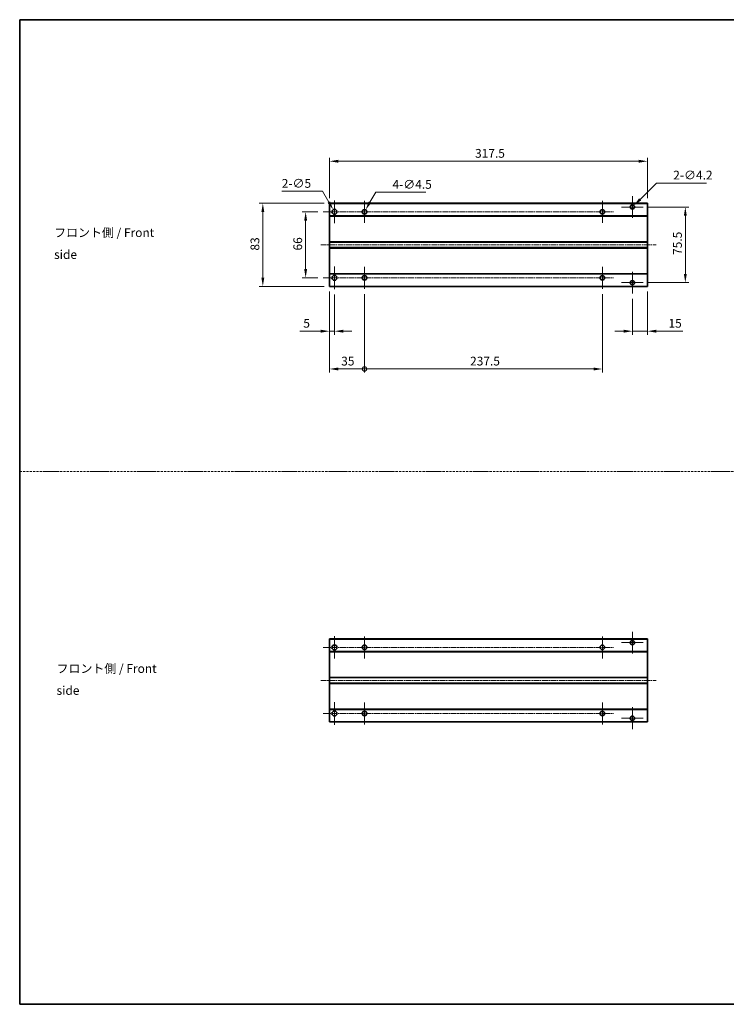
# Model space of a CAD drawing. Units: millimetres. Extents: x -1 to 10039, y -2 to 1686.
# Drawn here: x 5112 to 5817, y 0 to 984 of the extents above; entities that cross this region are included whole.
import ezdxf

# ---------------------------------------------------------------- set-up
doc = ezdxf.new("R2010")
doc.units = ezdxf.units.MM
doc.linetypes.add('CHAIN', pattern=[0.3543, 0.2362, -0.0295, 0.0591, -0.0295])
doc.linetypes.add('DASH_DOT', pattern=[0.37, 0.24, -0.06, 0.01, -0.06])
for name, color, linetype, lineweight in [('Border (ISO)', 7, 'Continuous', 35), ('Center Mark (ISO)', 131, 'Continuous', 18), ('Centerline (ISO)', 131, 'Continuous', 18), ('Dimension (ISO)', 7, 'Continuous', 18), ('Dimension (ISO) @ 1', 7, 'Continuous', 18), ('Sketch Geometry (ISO)', 7, 'Continuous', 18), ('Symbol (ISO)', 7, 'Continuous', 18), ('Visible (ISO)', 7, 'Continuous', 35), ('Visible Narrow (ISO)', 7, 'Continuous', 25)]:
    doc.layers.add(name, color=color, linetype=linetype, lineweight=lineweight)
doc.styles.add('Note Text (TK)', font='MS PGothic.ttf')
doc.dimstyles.new('Default - Method 1b (TK)', dxfattribs={"dimscale": 6, "dimtxt": 2.5, "dimasz": 2.5, "dimexe": 1, "dimexo": 1.5, "dimgap": 1, "dimtad": 1, "dimtoh": 1, "dimrnd": 1e-08, "dimdsep": 46, "dimtxsty": 'Note Text (TK)', "dimcen": 0.09, "dimdle": 5, "dimclrd": 100, "dimclre": 100, "dimclrt": 7, "dimadec": 1, "dimazin": 1, "dimtfac": 1, "dimtmove": 0, "dimatfit": 3, "dimfxl": 1, "dimtolj": 1, "dimlwd": -1, "dimlwe": -1, "dimarcsym": 0})

# ---------------------------------------------------------------- blocks, each defined once
blk = doc.blocks.new('図面枠 tk図枠')
at = {"layer": 'Border (ISO)'}
for p, q in [((14.5, 289), (405.5, 289)), ((14.5, 289), (14.5, 8)), ((405.5, 289), (405.5, 8)), ((14.5, 8), (405.5, 8))]:
    blk.add_line(p, q, dxfattribs=at)
blk = doc.blocks.new('*D108')
at = {"layer": 'Defpoints', "color": 0}
for p in [(5738.39, 842.55), (5420.89, 800.55), (5738.39, 800.55)]:
    blk.add_point(p, dxfattribs=at)
at = {"layer": 'Dimension (ISO)', "color": 100}
for p, q in [((5420.89, 805.8), (5420.89, 846.05)), ((5738.39, 805.8), (5738.39, 846.05)), ((5429.64, 842.55), (5729.64, 842.55))]:
    blk.add_line(p, q, dxfattribs=at)
for points in [[(5429.64, 844.01), (5429.64, 841.09), (5420.89, 842.55)], [(5729.64, 844.01), (5729.64, 841.09), (5738.39, 842.55)]]:
    blk.add_solid(points, dxfattribs=at)
at = {"layer": 'Dimension (ISO)', "color": 7, "insert": (5566.26, 850.43), "char_height": 8.75, "attachment_point": 4, "style": 'Note Text (TK)'}
blk.add_mtext('\\A1;317.5', dxfattribs=at)
blk = doc.blocks.new('*D109')
at = {"layer": 'Defpoints', "color": 0}
for p in [(5424.64, 794.22), (5427.14, 789.89)]:
    blk.add_point(p, dxfattribs=at)
at = {"layer": 'Dimension (ISO)', "color": 100}
for p, q in [((5373.24, 812.56), (5414.05, 812.56)), ((5414.05, 812.56), (5420.26, 801.8)), ((5425.57, 792.05), (5426.2, 792.05)), ((5425.89, 791.74), (5425.89, 792.37))]:
    blk.add_line(p, q, dxfattribs=at)
blk.add_solid([(5421.53, 802.52), (5419, 801.07), (5424.64, 794.22)], dxfattribs=at)
at = {"layer": 'Dimension (ISO)', "color": 7, "insert": (5373.24, 820.44), "char_height": 8.75, "attachment_point": 4, "style": 'Note Text (TK)'}
blk.add_mtext('\\A1;\\fＭＳ Ｐゴシック|b0|i0;\\H8.7500;2-∅5', dxfattribs=at)
blk = doc.blocks.new('*D110')
at = {"layer": 'Defpoints', "color": 0}
for p in [(5454.76, 790.1), (5457.01, 794)]:
    blk.add_point(p, dxfattribs=at)
at = {"layer": 'Dimension (ISO)', "color": 100}
for p, q in [((5467.15, 811.56), (5461.39, 801.58)), ((5517.13, 811.56), (5467.15, 811.56)), ((5455.57, 792.05), (5456.2, 792.05)), ((5455.89, 791.74), (5455.89, 792.37))]:
    blk.add_line(p, q, dxfattribs=at)
blk.add_solid([(5460.12, 802.31), (5462.65, 800.85), (5457.01, 794)], dxfattribs=at)
at = {"layer": 'Dimension (ISO)', "color": 7, "insert": (5483.83, 819.43), "char_height": 8.75, "attachment_point": 4, "style": 'Note Text (TK)'}
blk.add_mtext('\\A1;\\fＭＳ Ｐゴシック|b0|i0;\\H8.7500;4-∅4.5', dxfattribs=at)
blk = doc.blocks.new('*D111')
at = {"layer": 'Defpoints', "color": 0}
for p in [(5724.87, 798.29), (5721.9, 795.32)]:
    blk.add_point(p, dxfattribs=at)
at = {"layer": 'Dimension (ISO)', "color": 100}
for p, q in [((5747.4, 820.82), (5731.06, 804.48)), ((5797.29, 820.82), (5747.4, 820.82)), ((5723.07, 796.8), (5723.7, 796.8)), ((5723.39, 796.49), (5723.39, 797.12))]:
    blk.add_line(p, q, dxfattribs=at)
blk.add_solid([(5730.03, 805.51), (5732.09, 803.44), (5724.87, 798.29)], dxfattribs=at)
at = {"layer": 'Dimension (ISO)', "color": 7, "insert": (5764.18, 828.7), "char_height": 8.75, "attachment_point": 4, "style": 'Note Text (TK)'}
blk.add_mtext('\\A1;\\fＭＳ Ｐゴシック|b0|i0;\\H8.7500;2-∅4.2', dxfattribs=at)
blk = doc.blocks.new('*D112')
at = {"layer": 'Defpoints', "color": 0}
for p in [(5414.64, 792.05), (5397.14, 726.05), (5414.64, 726.05)]:
    blk.add_point(p, dxfattribs=at)
at = {"layer": 'Dimension (ISO)', "color": 100}
for p, q in [((5409.39, 792.05), (5393.64, 792.05)), ((5397.14, 783.3), (5397.14, 734.8)), ((5409.39, 726.05), (5393.64, 726.05))]:
    blk.add_line(p, q, dxfattribs=at)
for points in [[(5395.68, 783.3), (5398.6, 783.3), (5397.14, 792.05)], [(5395.68, 734.8), (5398.6, 734.8), (5397.14, 726.05)]]:
    blk.add_solid(points, dxfattribs=at)
at = {"layer": 'Dimension (ISO)', "color": 7, "insert": (5389.26, 753.39), "char_height": 8.75, "attachment_point": 4, "rotation": 90, "style": 'Note Text (TK)'}
blk.add_mtext('\\A1;66', dxfattribs=at)
blk = doc.blocks.new('*D113')
at = {"layer": 'Defpoints', "color": 0}
for p in [(5420.89, 800.55), (5354.39, 717.55), (5420.89, 717.55)]:
    blk.add_point(p, dxfattribs=at)
at = {"layer": 'Dimension (ISO)', "color": 100}
for p, q in [((5415.64, 800.55), (5350.89, 800.55)), ((5354.39, 791.8), (5354.39, 726.3)), ((5415.64, 717.55), (5350.89, 717.55))]:
    blk.add_line(p, q, dxfattribs=at)
for points in [[(5352.93, 791.8), (5355.85, 791.8), (5354.39, 800.55)], [(5352.93, 726.3), (5355.85, 726.3), (5354.39, 717.55)]]:
    blk.add_solid(points, dxfattribs=at)
at = {"layer": 'Dimension (ISO)', "color": 7, "insert": (5346.51, 753.31), "char_height": 8.75, "attachment_point": 4, "rotation": 90, "style": 'Note Text (TK)'}
blk.add_mtext('\\A1;83', dxfattribs=at)
blk = doc.blocks.new('*D114')
at = {"layer": 'Defpoints', "color": 0}
for p in [(5420.89, 717.55), (5425.89, 714.8), (5425.89, 672.8)]:
    blk.add_point(p, dxfattribs=at)
at = {"layer": 'Dimension (ISO)', "color": 100}
for p, q in [((5420.89, 712.3), (5420.89, 669.3)), ((5425.89, 709.55), (5425.89, 669.3)), ((5412.14, 672.8), (5391.32, 672.8)), ((5425.89, 672.8), (5420.89, 672.8)), ((5434.64, 672.8), (5443.39, 672.8))]:
    blk.add_line(p, q, dxfattribs=at)
for points in [[(5412.14, 674.26), (5412.14, 671.34), (5420.89, 672.8)], [(5434.64, 674.26), (5434.64, 671.34), (5425.89, 672.8)]]:
    blk.add_solid(points, dxfattribs=at)
at = {"layer": 'Dimension (ISO)', "color": 7, "insert": (5394.82, 680.68), "char_height": 8.75, "attachment_point": 4, "style": 'Note Text (TK)'}
blk.add_mtext('\\A1;5', dxfattribs=at)
blk = doc.blocks.new('_DotSmall')
at = {"color": 0, "linetype": 'ByBlock', "const_width": 0.5}
blk.add_lwpolyline([(-0.0625, 0, 1), (0.0625, 0, 1)], format="xyb", close=True, dxfattribs=at)
blk = doc.blocks.new('*D115')
at = {"layer": 'Defpoints', "color": 0}
for p in [(5420.89, 717.55), (5455.89, 715.05), (5455.89, 635.05)]:
    blk.add_point(p, dxfattribs=at)
at = {"layer": 'Dimension (ISO)', "color": 100}
for p, q in [((5420.89, 712.3), (5420.89, 631.55)), ((5455.89, 709.8), (5455.89, 631.55)), ((5429.64, 635.05), (5455.89, 635.05))]:
    blk.add_line(p, q, dxfattribs=at)
blk.add_solid([(5429.64, 636.51), (5429.64, 633.59), (5420.89, 635.05)], dxfattribs=at)
at = {"layer": 'Dimension (ISO)', "color": 100, "xscale": 8.75, "yscale": 8.75, "zscale": 8.75}
blk.add_blockref('_DotSmall', (5455.89, 635.05), dxfattribs=at)
at = {"layer": 'Dimension (ISO)', "color": 7, "insert": (5432.64, 642.93), "char_height": 8.75, "attachment_point": 4, "style": 'Note Text (TK)'}
blk.add_mtext('\\A1;35', dxfattribs=at)
blk = doc.blocks.new('*D116')
at = {"layer": 'Defpoints', "color": 0}
for p in [(5455.89, 715.05), (5693.39, 715.05), (5693.39, 635.05)]:
    blk.add_point(p, dxfattribs=at)
at = {"layer": 'Dimension (ISO)', "color": 100}
for p, q in [((5455.89, 709.8), (5455.89, 631.55)), ((5693.39, 709.8), (5693.39, 631.55)), ((5455.89, 635.05), (5684.64, 635.05))]:
    blk.add_line(p, q, dxfattribs=at)
blk.add_solid([(5684.64, 636.51), (5684.64, 633.59), (5693.39, 635.05)], dxfattribs=at)
at = {"layer": 'Dimension (ISO)', "color": 100, "xscale": 8.75, "yscale": 8.75, "zscale": 8.75, "rotation": 180}
blk.add_blockref('_DotSmall', (5455.89, 635.05), dxfattribs=at)
at = {"layer": 'Dimension (ISO)', "color": 7, "insert": (5561.3, 642.93), "char_height": 8.75, "attachment_point": 4, "style": 'Note Text (TK)'}
blk.add_mtext('\\A1;237.5', dxfattribs=at)
blk = doc.blocks.new('*D117')
at = {"layer": 'Defpoints', "color": 0}
for p in [(5723.39, 710.45), (5738.39, 717.55), (5738.39, 672.8)]:
    blk.add_point(p, dxfattribs=at)
at = {"layer": 'Dimension (ISO)', "color": 100}
for p, q in [((5738.39, 712.3), (5738.39, 669.3)), ((5723.39, 705.2), (5723.39, 669.3)), ((5714.64, 672.8), (5705.89, 672.8)), ((5723.39, 672.8), (5738.39, 672.8)), ((5747.14, 672.8), (5773.63, 672.8))]:
    blk.add_line(p, q, dxfattribs=at)
for points in [[(5714.64, 674.26), (5714.64, 671.34), (5723.39, 672.8)], [(5747.14, 674.26), (5747.14, 671.34), (5738.39, 672.8)]]:
    blk.add_solid(points, dxfattribs=at)
at = {"layer": 'Dimension (ISO)', "color": 7, "insert": (5759.39, 680.68), "char_height": 8.75, "attachment_point": 4, "style": 'Note Text (TK)'}
blk.add_mtext('\\A1;15', dxfattribs=at)
blk = doc.blocks.new('*D118')
at = {"layer": 'Defpoints', "color": 0}
for p in [(5734.24, 796.8), (5734.24, 721.3), (5776.24, 721.3)]:
    blk.add_point(p, dxfattribs=at)
at = {"layer": 'Dimension (ISO)', "color": 100}
for p, q in [((5739.49, 796.8), (5779.74, 796.8)), ((5776.24, 788.05), (5776.24, 730.05)), ((5739.49, 721.3), (5779.74, 721.3))]:
    blk.add_line(p, q, dxfattribs=at)
for points in [[(5774.78, 788.05), (5777.7, 788.05), (5776.24, 796.8)], [(5774.78, 730.05), (5777.7, 730.05), (5776.24, 721.3)]]:
    blk.add_solid(points, dxfattribs=at)
at = {"layer": 'Dimension (ISO)', "color": 7, "insert": (5768.36, 748.96), "char_height": 8.75, "attachment_point": 4, "rotation": 90, "style": 'Note Text (TK)'}
blk.add_mtext('\\A1;75.5', dxfattribs=at)

msp = doc.modelspace()

# ---------------------------------------------------------------- linework, layer by layer
at = {"layer": 'Center Mark (ISO)', "linetype": 'CHAIN', "ltscale": 6.889386}
for p, q in [((5723.3875, 807.6529), (5723.3875, 785.9529)), ((5734.2375, 796.8029), (5712.5375, 796.8029)), ((5723.3875, 732.1529), (5723.3875, 710.4529)), ((5734.2375, 721.3029), (5712.5375, 721.3029)), ((5723.3875, 372.5858), (5723.3875, 350.8858)), ((5734.2375, 361.7358), (5712.5375, 361.7358)), ((5723.3875, 297.0858), (5723.3875, 275.3858)), ((5734.2375, 286.2358), (5712.5375, 286.2358))]:
    msp.add_line(p, q, dxfattribs=at)
at = {"layer": 'Center Mark (ISO)', "linetype": 'CHAIN', "ltscale": 7.143376}
for p, q in [((5425.8875, 803.3029), (5425.8875, 780.8029)), ((5425.8875, 737.3029), (5425.8875, 714.8029)), ((5425.8875, 368.2358), (5425.8875, 345.7358)), ((5425.8875, 302.2358), (5425.8875, 279.7358))]:
    msp.add_line(p, q, dxfattribs=at)
at = {"layer": 'Center Mark (ISO)', "linetype": 'CHAIN', "ltscale": 6.984632}
for p, q in [((5455.8875, 803.0529), (5455.8875, 781.0529)), ((5693.3875, 803.0529), (5693.3875, 781.0529)), ((5455.8875, 737.0529), (5455.8875, 715.0529)), ((5693.3875, 737.0529), (5693.3875, 715.0529)), ((5455.8875, 367.9858), (5455.8875, 345.9858)), ((5693.3875, 367.9858), (5693.3875, 345.9858)), ((5455.8875, 301.9858), (5455.8875, 279.9858)), ((5693.3875, 301.9858), (5693.3875, 279.9858))]:
    msp.add_line(p, q, dxfattribs=at)
at = {"layer": 'Centerline (ISO)', "linetype": 'CHAIN', "ltscale": 23.990969}
for p, q in [((5414.6375, 792.0529), (5704.3875, 792.0529)), ((5412.1375, 759.0529), (5747.1375, 759.0529)), ((5414.6375, 726.0529), (5704.3875, 726.0529)), ((5414.6375, 356.9858), (5704.3875, 356.9858)), ((5412.1375, 323.9858), (5747.1375, 323.9858)), ((5414.6375, 290.9858), (5704.3875, 290.9858))]:
    msp.add_line(p, q, dxfattribs=at)
at = {"layer": 'Sketch Geometry (ISO)', "color": 4, "linetype": 'DASH_DOT', "lineweight": 18, "ltscale": 9.032109}
msp.add_line((5111.6353, 532.6275), (6480.1353, 532.6275), dxfattribs=at)
at = {"layer": 'Visible (ISO)'}
for p, q in [((5420.8875, 800.5529), (5738.3875, 800.5529)), ((5420.8875, 800.2529), (5420.8875, 800.5529)), ((5420.8875, 800.2529), (5420.8875, 788.0529)), ((5738.3875, 800.5529), (5738.3875, 800.2529)), ((5738.3875, 788.0529), (5738.3875, 800.2529)), ((5420.8875, 787.5529), (5420.8875, 788.0529)), ((5420.8875, 788.0529), (5738.3875, 788.0529)), ((5420.8875, 787.5529), (5420.8875, 762.3029)), ((5738.3875, 788.0529), (5738.3875, 787.5529)), ((5738.3875, 762.3029), (5738.3875, 787.5529)), ((5420.8875, 761.8029), (5420.8875, 762.3029)), ((5420.8875, 761.8029), (5420.8875, 756.3029)), ((5420.8875, 761.8029), (5738.3875, 761.8029)), ((5738.3875, 762.3029), (5738.3875, 761.8029)), ((5738.3875, 756.3029), (5738.3875, 761.8029)), ((5420.8875, 756.3029), (5738.3875, 756.3029)), ((5420.8875, 755.8029), (5420.8875, 756.3029)), ((5420.8875, 755.8029), (5420.8875, 730.5529)), ((5738.3875, 756.3029), (5738.3875, 755.8029)), ((5738.3875, 730.5529), (5738.3875, 755.8029)), ((5420.8875, 730.0529), (5420.8875, 730.5529)), ((5420.8875, 730.0529), (5420.8875, 717.8529)), ((5420.8875, 730.0529), (5738.3875, 730.0529)), ((5738.3875, 730.5529), (5738.3875, 730.0529)), ((5738.3875, 717.8529), (5738.3875, 730.0529)), ((5420.8875, 717.5529), (5420.8875, 717.8529)), ((5420.8875, 717.5529), (5738.3875, 717.5529)), ((5738.3875, 717.8529), (5738.3875, 717.5529)), ((5420.8875, 365.4858), (5738.3875, 365.4858)), ((5420.8875, 365.1858), (5420.8875, 365.4858)), ((5420.8875, 365.1858), (5420.8875, 352.9858)), ((5738.3875, 365.4858), (5738.3875, 365.1858)), ((5738.3875, 352.9858), (5738.3875, 365.1858)), ((5420.8875, 352.4858), (5420.8875, 352.9858)), ((5420.8875, 352.9858), (5738.3875, 352.9858)), ((5420.8875, 352.4858), (5420.8875, 327.2358)), ((5738.3875, 352.9858), (5738.3875, 352.4858)), ((5738.3875, 327.2358), (5738.3875, 352.4858)), ((5420.8875, 326.7358), (5420.8875, 327.2358)), ((5420.8875, 326.7358), (5420.8875, 321.2358)), ((5420.8875, 326.7358), (5738.3875, 326.7358)), ((5738.3875, 327.2358), (5738.3875, 326.7358)), ((5738.3875, 321.2358), (5738.3875, 326.7358)), ((5420.8875, 321.2358), (5738.3875, 321.2358)), ((5420.8875, 320.7358), (5420.8875, 321.2358)), ((5420.8875, 320.7358), (5420.8875, 295.4858)), ((5738.3875, 321.2358), (5738.3875, 320.7358)), ((5738.3875, 295.4858), (5738.3875, 320.7358)), ((5420.8875, 294.9858), (5420.8875, 295.4858)), ((5738.3875, 295.4858), (5738.3875, 294.9858)), ((5420.8875, 294.9858), (5420.8875, 282.7858)), ((5420.8875, 294.9858), (5738.3875, 294.9858)), ((5738.3875, 282.7858), (5738.3875, 294.9858)), ((5420.8875, 282.4858), (5420.8875, 282.7858)), ((5420.8875, 282.4858), (5738.3875, 282.4858)), ((5738.3875, 282.7858), (5738.3875, 282.4858))]:
    msp.add_line(p, q, dxfattribs=at)
for centre, radius in [((5723.3875, 796.8029), 2.1), ((5425.8875, 792.0529), 2.5), ((5455.8875, 792.0529), 2.25), ((5693.3875, 792.0529), 2.25), ((5425.8875, 726.0529), 2.5), ((5455.8875, 726.0529), 2.25), ((5693.3875, 726.0529), 2.25), ((5723.3875, 721.3029), 2.1), ((5425.8875, 356.9858), 2.5), ((5455.8875, 356.9858), 2.25), ((5693.3875, 356.9858), 2.25), ((5723.3875, 361.7358), 2.1), ((5425.8875, 290.9858), 2.5), ((5455.8875, 290.9858), 2.25), ((5693.3875, 290.9858), 2.25), ((5723.3875, 286.2358), 2.1)]:
    msp.add_circle(centre, radius, dxfattribs=at)
at = {"layer": 'Visible Narrow (ISO)'}
for p, q in [((5420.8875, 800.2529), (5738.3875, 800.2529)), ((5420.8875, 787.5529), (5738.3875, 787.5529)), ((5420.8875, 762.3029), (5738.3875, 762.3029)), ((5420.8875, 755.8029), (5738.3875, 755.8029)), ((5420.8875, 730.5529), (5738.3875, 730.5529)), ((5420.8875, 717.8529), (5738.3875, 717.8529)), ((5420.8875, 365.1858), (5738.3875, 365.1858)), ((5420.8875, 352.4858), (5738.3875, 352.4858)), ((5420.8875, 327.2358), (5738.3875, 327.2358)), ((5420.8875, 320.7358), (5738.3875, 320.7358)), ((5420.8875, 295.4858), (5738.3875, 295.4858)), ((5420.8875, 282.7858), (5738.3875, 282.7858))]:
    msp.add_line(p, q, dxfattribs=at)

# ---------------------------------------------------------------- block references
at = {"xscale": 3.5, "yscale": 3.5, "zscale": 3.5}
msp.add_blockref('図面枠 tk図枠', (5060.8852, -27.5559), dxfattribs=at)

# ---------------------------------------------------------------- texts
at = {"layer": 'Symbol (ISO)', "color": 7, "char_height": 8.75, "width": 124.700292, "attachment_point": 4, "line_spacing_factor": 1.5, "style": 'Note Text (TK)'}
for insert in [(5145.9919, 760.3108), (5148.4096, 324.8877)]:
    msp.add_mtext('{\\fＭＳ Ｐゴシック|b0|i0;フロント側 / Front side}', dxfattribs=dict(at, insert=insert))

# ---------------------------------------------------------------- dimensions: what is measured, and where the dimension line sits
at = {"layer": 'Dimension (ISO) @ 1', "color": 100}
for base, p1, p2, angle, override, picture, middle in [((5738.3875, 842.5529), (5420.8875, 800.5529), (5738.3875, 800.5529), 180, {"dimscale": 1, "dimtxt": 8.75, "dimasz": 8.75, "dimexe": 3.5, "dimexo": 5.25, "dimgap": 3.5, "dimtoh": 0, "dimdec": 2, "dimcen": 0.315, "dimtol": 0, "dimlim": 0, "dimtp": 0, "dimtm": 0, "dimtdec": 2, "dimtix": 0, "dimtofl": 0, "dimtmove": 0, "dimatfit": 1}, '*D108', (5579.6375, 842.5529)), ((5354.3875, 717.5529), (5420.8875, 800.5529), (5420.8875, 717.5529), 270, {"dimscale": 1, "dimtxt": 8.75, "dimasz": 8.75, "dimexe": 3.5, "dimexo": 5.25, "dimgap": 3.5, "dimtoh": 0, "dimdec": 2, "dimcen": 0.315, "dimtol": 0, "dimlim": 0, "dimtp": 0, "dimtm": 0, "dimtdec": 2, "dimtix": 0, "dimtofl": 0, "dimtmove": 0, "dimatfit": 1}, '*D113', (5354.3875, 759.0529)), ((5776.2375, 721.3029), (5734.2375, 796.8029), (5734.2375, 721.3029), 90, {"dimscale": 1, "dimtxt": 8.75, "dimasz": 8.75, "dimexe": 3.5, "dimexo": 5.25, "dimgap": 3.5, "dimtoh": 0, "dimdec": 2, "dimcen": 0.315, "dimtol": 0, "dimlim": 0, "dimtp": 0, "dimtm": 0, "dimtdec": 2, "dimtix": 0, "dimtofl": 0, "dimtmove": 0, "dimatfit": 1}, '*D118', (5776.2375, 759.0529)), ((5397.1375, 726.0529), (5414.6375, 792.0529), (5414.6375, 726.0529), 270, {"dimscale": 1, "dimtxt": 8.75, "dimasz": 8.75, "dimexe": 3.5, "dimexo": 5.25, "dimgap": 3.5, "dimtoh": 0, "dimdec": 2, "dimcen": 0.315, "dimtol": 0, "dimlim": 0, "dimtp": 0, "dimtm": 0, "dimtdec": 2, "dimtix": 0, "dimtofl": 0, "dimtmove": 0, "dimatfit": 1}, '*D112', (5397.1375, 759.0529)), ((5425.8875, 672.8029), (5420.8875, 717.5529), (5425.8875, 714.8029), 180, {"dimscale": 1, "dimtxt": 8.75, "dimasz": 8.75, "dimexe": 3.5, "dimexo": 5.25, "dimgap": 3.5, "dimtoh": 0, "dimdec": 2, "dimcen": 0.315, "dimtol": 0, "dimlim": 0, "dimtp": 0, "dimtm": 0, "dimtdec": 2, "dimtix": 0, "dimtofl": 1, "dimtmove": 0, "dimatfit": 1}, '*D114', (5397.352, 672.8029)), ((5455.8875, 635.0529), (5420.8875, 717.5529), (5455.8875, 715.0529), 180, {"dimscale": 1, "dimtxt": 8.75, "dimasz": 8.75, "dimexe": 3.5, "dimexo": 5.25, "dimgap": 3.5, "dimtoh": 0, "dimdec": 2, "dimblk2": 'DotSmall', "dimsah": 1, "dimcen": 0.315, "dimdle": 0, "dimtol": 0, "dimlim": 0, "dimtp": 0, "dimtm": 0, "dimtdec": 2, "dimtix": 0, "dimtofl": 0, "dimtmove": 0, "dimatfit": 1}, '*D115', (5438.3525, 635.0529)), ((5693.3875, 635.0529), (5455.8875, 715.0529), (5693.3875, 715.0529), 180, {"dimscale": 1, "dimtxt": 8.75, "dimasz": 8.75, "dimexe": 3.5, "dimexo": 5.25, "dimgap": 3.5, "dimtoh": 0, "dimdec": 2, "dimblk1": 'DotSmall', "dimsah": 1, "dimcen": 0.315, "dimdle": 0, "dimtol": 0, "dimlim": 0, "dimtp": 0, "dimtm": 0, "dimtdec": 2, "dimtix": 0, "dimtofl": 0, "dimtmove": 0, "dimatfit": 1}, '*D116', (5574.6725, 635.0529)), ((5738.3875, 672.8029), (5723.3875, 710.4529), (5738.3875, 717.5529), 180, {"dimscale": 1, "dimtxt": 8.75, "dimasz": 8.75, "dimexe": 3.5, "dimexo": 5.25, "dimgap": 3.5, "dimtoh": 0, "dimdec": 2, "dimcen": 0.315, "dimtol": 0, "dimlim": 0, "dimtp": 0, "dimtm": 0, "dimtdec": 2, "dimtix": 0, "dimtofl": 1, "dimtmove": 0, "dimatfit": 1}, '*D117', (5764.7568, 672.8029))]:
    dim = msp.add_linear_dim(base=base, p1=p1, p2=p2, angle=angle, dimstyle='Default - Method 1b (TK)', override=override, dxfattribs=at)
    dim.commit()
    dim.dimension.update_dxf_attribs({"geometry": picture, "text_midpoint": middle, "dimtype": 128})
for p1, p2, text, picture, middle in [((5427.1375, 789.8879), (5424.6375, 794.218), '\\fＭＳ Ｐゴシック|b0|i0;\\H8.7500;2-<>', '*D109', (5385.3181, 812.5638)), ((5721.9026, 795.318), (5724.8724, 798.2878), '\\fＭＳ Ｐゴシック|b0|i0;\\H8.7500;2-<>', '*D111', (5780.7377, 820.8204)), ((5454.7625, 790.1044), (5457.0125, 794.0015), '\\fＭＳ Ｐゴシック|b0|i0;\\H8.7500;4-<>', '*D110', (5500.48, 811.5555))]:
    dim = msp.add_diameter_dim_2p(p1=p1, p2=p2, text=text, dimstyle='Default - Method 1b (TK)', override={"dimscale": 1, "dimtxt": 8.75, "dimasz": 8.75, "dimexe": 3.5, "dimexo": 5.25, "dimgap": 3.5, "dimtih": 1, "dimdec": 2, "dimlfac": 1, "dimcen": 0.315, "dimtol": 0, "dimlim": 0, "dimtp": 0, "dimtm": 0, "dimtdec": 2, "dimtix": 0, "dimtofl": 0, "dimtmove": 0, "dimatfit": 3}, dxfattribs=at)
    dim.commit()
    dim.dimension.update_dxf_attribs({"geometry": picture, "text_midpoint": middle, "dimtype": 131})

doc.saveas('drawing.dxf')
